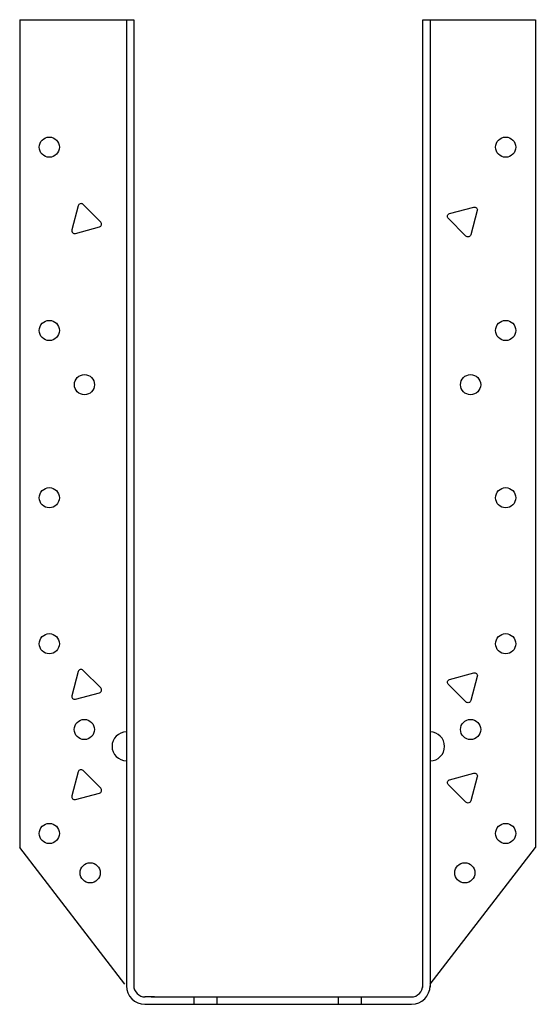
# Model space of a CAD drawing. Extents: x -2.8 to 2.8, y 0 to 10.6.
import ezdxf

# ---------------------------------------------------------------- set-up
doc = ezdxf.new("R2010")
doc.units = 0
doc.header["$MEASUREMENT"] = 0
doc.layers.get('0').update_dxf_attribs({"linetype": 'CONTINUOUS'})

msp = doc.modelspace()

# ---------------------------------------------------------------- linework, layer by layer
for p, q in [((-2.796, 10.642), (-2.796, 1.695)), ((-2.796, 10.642), (-1.563, 10.642)), ((-1.642, 10.642), (-1.642, 1.129)), ((-1.563, 10.642), (-1.563, 1.129)), ((1.563, 5.139), (1.563, 10.642)), ((1.563, 10.642), (2.78, 10.641)), ((1.642, 10.642), (1.642, 9.002)), ((2.78, 10.641), (2.78, 1.695)), ((1.642, 9.014), (1.642, 5.139)), ((1.563, 0.182), (1.563, 5.145)), ((1.642, 5.145), (1.642, 0.186)), ((-1.658, 0.217), (-2.796, 1.695)), ((1.642, 0.217), (2.78, 1.695)), ((-1.642, 1.139), (-1.642, 0.197)), ((-1.563, 1.139), (-1.563, 0.202)), ((-1.337, 0.079), (-1.444, 0.079)), ((-1.442, 0), (1.442, 0)), ((-1.374, 0.079), (-0.749, 0.079)), ((-0.914, 0.079), (-0.914, -0.001)), ((-0.874, 0.079), (1.438, 0.079)), ((-0.664, 0.079), (-0.664, 0)), ((0.648, 0.079), (0.648, 0)), ((0.898, 0.079), (0.898, 0))]:
    msp.add_line(p, q)
for points in [[(-2.194, 8.332), (-1.934, 8.402, 0.57735), (-1.92, 8.454), (-2.111, 8.645, 0.57735), (-2.163, 8.631), (-2.233, 8.371, 0.57735)], [(2.152, 8.578), (2.082, 8.318, -0.57735), (2.03, 8.304), (1.839, 8.495, -0.57735), (1.853, 8.547), (2.113, 8.616, -0.57735)], [(-2.194, 3.297), (-1.934, 3.367, 0.57735), (-1.92, 3.419), (-2.111, 3.609, 0.57735), (-2.163, 3.595), (-2.233, 3.335, 0.57735)], [(2.152, 3.543), (2.082, 3.282, -0.57735), (2.03, 3.268), (1.839, 3.459, -0.57735), (1.853, 3.511), (2.113, 3.581, -0.57735)], [(-2.194, 2.213), (-1.934, 2.282, 0.57735), (-1.92, 2.335), (-2.111, 2.525, 0.57735), (-2.163, 2.511), (-2.233, 2.251, 0.57735)], [(2.152, 2.458), (2.082, 2.198, -0.57735), (2.03, 2.184), (1.839, 2.375, -0.57735), (1.853, 2.427), (2.113, 2.497, -0.57735)]]:
    msp.add_lwpolyline(points, format="xyb", close=True)
for centre in [(-2.476, 9.264), (2.459, 9.264), (-2.476, 7.283), (2.459, 7.283), (-2.096, 6.697), (2.08, 6.697), (-2.476, 5.475), (2.459, 5.475), (-2.476, 3.897), (2.459, 3.897), (-2.097, 2.97), (2.08, 2.97), (-2.476, 1.846), (2.459, 1.846), (-2.034, 1.42), (2.017, 1.42)]:
    msp.add_circle(centre, 0.109)
for centre, radius, start, end in [((-1.642, 2.788), 0.156, 90, 270), ((1.642, 2.787), 0.156, 270, 90), ((-1.442, 0.2), 0.2, 180, 270), ((-1.438, 0.204), 0.125, 180, 269.9927), ((1.438, 0.204), 0.125, 269.9927, 0), ((1.442, 0.2), 0.2, 270, 0)]:
    msp.add_arc(centre, radius, start, end)

doc.saveas('drawing.dxf')
